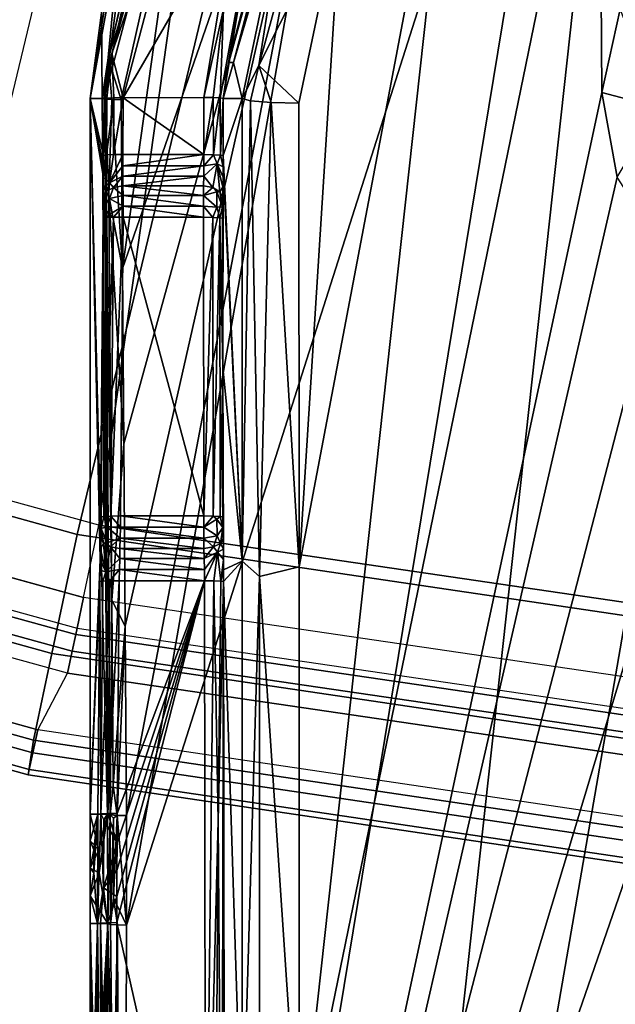
# Model space of a CAD drawing. Units: inches. Extents: x -16.2 to 16.3, y -14 to 13.
# Drawn here: x -2.1 to -1.5, y -9.9 to -8.9 of the extents above; entities that cross this region are included whole.
import ezdxf

# ---------------------------------------------------------------- set-up
doc = ezdxf.new("R2010")
doc.units = ezdxf.units.IN
doc.header["$MEASUREMENT"] = 0
for name, color, linetype in [('TABLE-BASE', 6, 'Continuous'), ('TABLE-BASEINNER', 6, 'Continuous'), ('TABLE-TOP', 6, 'Continuous')]:
    doc.layers.add(name, color=color, linetype=linetype)

msp = doc.modelspace()

# ---------------------------------------------------------------- linework, layer by layer
at = {"layer": 'TABLE-BASE'}
for points in [[(-1.7161, -1.7161, 1.6314), (-7.6793, -8.4613, 0.844), (-5.9921, -9.7293, 0.844)], [(-1.7161, -1.7161, 1.6314), (-5.9921, -9.7293, 0.844), (-0.9288, -2.2422, 1.6314)], [(-0.9288, -2.2422, 1.6314), (-5.9921, -9.7293, 0.844), (-4.1005, -10.6654, 0.844)], [(-0.9288, -2.2422, 1.6314), (-4.1005, -10.6654, 0.844), (-1.9814, -8.6126, 1.0706)], [(-1.4649, -8.9704, 1.0453), (-1.4694, -8.309, 1.1023), (-1.9552, -11.2624, 0.8404)], [(-1.9552, -11.2624, 0.8404), (-1.4694, -8.309, 1.1023), (-1.951, -9.8226, 0.9643)], [(-1.951, -9.8226, 0.9643), (-1.4694, -8.309, 1.1023), (-1.7093, -8.4407, 1.087)], [(-1.4462, -8.8849, 1.0529), (-1.4694, -8.309, 1.1023), (-1.4649, -8.9704, 1.0453)], [(-1.954, -9.33, 1.0065), (-1.7093, -8.4407, 1.087), (-1.9553, -9.1504, 1.0219)], [(-1.9553, -9.1504, 1.0219), (-1.7093, -8.4407, 1.087), (-1.8885, -8.6735, 1.0639)], [(-1.9526, -9.5167, 0.9906), (-1.7093, -8.4407, 1.087), (-1.954, -9.33, 1.0065)], [(-1.9512, -9.7105, 0.974), (-1.7093, -8.4407, 1.087), (-1.9526, -9.5167, 0.9906)], [(-1.951, -9.8226, 0.9643), (-1.7093, -8.4407, 1.087), (-1.9512, -9.7105, 0.974)], [(-0.689, -9.3716, 0.8603), (-1.7744, -11.4373, 0.6698), (-1.2606, -8.4675, 0.9334)], [(-1.2606, -8.4675, 0.9334), (-1.7744, -11.4373, 0.6698), (-1.453, -8.5048, 0.9276)], [(-1.453, -8.5048, 0.9276), (-1.7744, -11.4373, 0.6698), (-1.7745, -10.0719, 0.7877)], [(-1.453, -8.5048, 0.9276), (-1.7745, -10.0719, 0.7877), (-1.6135, -8.6077, 0.9162)], [(-1.9814, -8.6126, 1.0706), (-4.1005, -10.6654, 0.844), (-2.069, -8.978, 1.0377)], [(-1.6135, -8.6077, 0.9162), (-1.7745, -10.0719, 0.7877), (-1.7746, -9.4558, 0.8407)], [(-1.6135, -8.6077, 0.9162), (-1.7746, -9.4558, 0.8407), (-1.7316, -8.7753, 0.8999)], [(-1.9662, -8.9304, 0.2508), (-1.9741, -8.9765, 0.2618), (-1.8843, -8.637, 0.2791)], [(-1.9741, -8.9765, 0.2618), (-1.953, -8.8118, 0.2779), (-1.8843, -8.637, 0.2791)], [(-1.9662, -8.9304, 0.2508), (-1.8843, -8.637, 0.2791), (-1.8981, -8.6761, 0.2641)], [(-1.8981, -8.6761, 0.2641), (-1.8671, -8.6455, 0.2602), (-1.9662, -8.9304, 0.2508)], [(-1.9662, -8.9304, 0.2508), (-1.8671, -8.6455, 0.2602), (-1.9544, -8.9757, 0.2429)], [(-1.8671, -8.6455, 0.2602), (-1.8387, -8.7755, 0.2533), (-1.9544, -8.9757, 0.2429)], [(-1.9766, -8.8889, 0.8683), (-1.9759, -8.9763, 1.0177), (-1.906, -8.6634, 1.045)], [(-1.9698, -8.9353, 1.0338), (-1.906, -8.6634, 1.045), (-1.9759, -8.9763, 1.0177)], [(-1.9157, -8.6991, 1.055), (-1.906, -8.6634, 1.045), (-1.9698, -8.9353, 1.0338)], [(-1.9698, -8.9353, 1.0338), (-1.9566, -8.9777, 1.0366), (-1.8885, -8.6735, 1.0639)], [(-1.9698, -8.9353, 1.0338), (-1.8885, -8.6735, 1.0639), (-1.9157, -8.6991, 1.055)], [(-1.9553, -9.1504, 1.0219), (-1.8885, -8.6735, 1.0639), (-1.9566, -8.9777, 1.0366)], [(-1.8201, -8.7829, 0.2723), (-1.7896, -8.7207, 0.4055), (-1.8469, -8.9395, 0.3863)], [(-1.785, -8.7229, 0.5527), (-1.8418, -8.9398, 0.5335), (-1.8469, -8.9395, 0.3863), (-1.7896, -8.7207, 0.4055)], [(-1.7847, -8.7467, 0.8431), (-1.8418, -8.9398, 0.5335), (-1.785, -8.7229, 0.5527)], [(-1.757, -8.728, 0.8851), (-1.7316, -8.7753, 0.8999), (-1.8159, -8.9428, 0.8656)], [(-1.8159, -8.9428, 0.8656), (-1.7847, -8.7467, 0.8431), (-1.757, -8.728, 0.8851)], [(-1.8327, -8.9764, 0.8247), (-1.8418, -8.9398, 0.5335), (-1.7847, -8.7467, 0.8431)], [(-1.8159, -8.9428, 0.8656), (-1.8327, -8.9764, 0.8247), (-1.7847, -8.7467, 0.8431)], [(-1.958, -8.8106, 0.4241), (-1.9882, -8.9764, 0.6666), (-1.9537, -8.7562, 0.7422)], [(-1.9537, -8.7562, 0.7422), (-1.9882, -8.9764, 0.6666), (-1.9766, -8.8889, 0.8683)], [(-1.9544, -8.9757, 0.2429), (-1.8387, -8.7755, 0.2533), (-1.872, -8.9755, 0.2429)], [(-1.8387, -8.7755, 0.2533), (-1.8518, -8.8849, 0.2529), (-1.872, -8.9755, 0.2429)], [(-1.8159, -8.9428, 0.8656), (-1.7316, -8.7753, 0.8999), (-1.7747, -8.9813, 0.8815)], [(-1.7316, -8.7753, 0.8999), (-1.7746, -9.4558, 0.8407), (-1.7747, -8.9813, 0.8815)], [(-1.8552, -8.9759, 0.2523), (-1.8518, -8.8849, 0.2529), (-1.8201, -8.7829, 0.2723)], [(-1.8552, -8.9759, 0.2523), (-1.8201, -8.7829, 0.2723), (-1.8523, -8.9764, 0.2618)], [(-1.8201, -8.7829, 0.2723), (-1.8469, -8.9395, 0.3863), (-1.8523, -8.9764, 0.2618)], [(-1.9741, -8.9765, 0.2618), (-1.9882, -8.9764, 0.6666), (-1.958, -8.8106, 0.4241)], [(-1.958, -8.8106, 0.4241), (-1.953, -8.8118, 0.2779), (-1.9741, -8.9765, 0.2618)], [(-1.872, -8.9755, 0.2429), (-1.8518, -8.8849, 0.2529), (-1.8624, -8.9756, 0.2454)], [(-1.8624, -8.9756, 0.2454), (-1.8518, -8.8849, 0.2529), (-1.8552, -8.9759, 0.2523)], [(-1.4649, -8.9704, 1.0453), (-1.4067, -8.9857, 1.0604), (-1.4462, -8.8849, 1.0529)], [(-1.9882, -8.9764, 0.6666), (-1.9759, -8.9763, 1.0177), (-1.9766, -8.8889, 0.8683)], [(-1.9698, -8.9353, 1.0338), (-1.9759, -8.9763, 1.0177), (-1.9731, -8.977, 1.0271)], [(-1.9712, -8.976, 0.2523), (-1.9741, -8.9765, 0.2618), (-1.9662, -8.9304, 0.2508)], [(-1.9731, -8.977, 1.0271), (-1.9661, -8.9776, 1.034), (-1.9698, -8.9353, 1.0338)], [(-1.964, -8.9757, 0.2454), (-1.9712, -8.976, 0.2523), (-1.9662, -8.9304, 0.2508)], [(-1.9661, -8.9776, 1.034), (-1.9566, -8.9777, 1.0366), (-1.9698, -8.9353, 1.0338)], [(-1.9662, -8.9304, 0.2508), (-1.9544, -8.9757, 0.2429), (-1.964, -8.9757, 0.2454)], [(-1.8523, -8.9764, 0.2618), (-1.8469, -8.9395, 0.3863), (-1.8418, -8.9398, 0.5335)], [(-1.8523, -8.9764, 0.2618), (-1.8418, -8.9398, 0.5335), (-1.8327, -8.9764, 0.8247)], [(-1.8159, -8.9428, 0.8656), (-1.8243, -8.9788, 0.853), (-1.8327, -8.9764, 0.8247)], [(-1.8032, -8.9806, 0.8736), (-1.8243, -8.9788, 0.853), (-1.8159, -8.9428, 0.8656)], [(-1.8159, -8.9428, 0.8656), (-1.7747, -8.9813, 0.8815), (-1.8032, -8.9806, 0.8736)], [(-1.9759, -8.9763, 1.0177), (-1.9882, -8.9764, 0.6666), (-1.9705, -9.709, 0.955)], [(-1.9741, -8.9765, 0.2618), (-1.9746, -9.0347, 0.2588), (-1.9882, -8.9764, 0.6666)], [(-1.9882, -8.9764, 0.6666), (-1.9746, -9.0347, 0.2588), (-1.9746, -9.0467, 0.2572)], [(-1.9882, -8.9764, 0.6666), (-1.9746, -9.0467, 0.2572), (-1.9746, -9.0572, 0.2542)], [(-1.9882, -8.9764, 0.6666), (-1.9746, -9.0572, 0.2542), (-1.978, -9.4484, 0.2338)], [(-1.9882, -8.9764, 0.6666), (-1.978, -9.4484, 0.2338), (-1.9882, -9.709, 0.4492)], [(-1.9705, -9.709, 0.955), (-1.9882, -8.9764, 0.6666), (-1.9882, -9.709, 0.4492)], [(-1.9759, -8.9763, 1.0177), (-1.9705, -9.709, 0.955), (-1.9731, -8.977, 1.0271)], [(-1.9741, -8.9765, 0.2618), (-1.9712, -8.976, 0.2523), (-1.9746, -9.0347, 0.2588)], [(-1.9746, -9.0347, 0.2588), (-1.9712, -8.976, 0.2523), (-1.9717, -9.0342, 0.2492)], [(-1.9677, -9.7098, 0.9645), (-1.9663, -9.49, 0.9872), (-1.9731, -8.977, 1.0271)], [(-1.9731, -8.977, 1.0271), (-1.9663, -9.49, 0.9872), (-1.9693, -9.0759, 1.0226)], [(-1.9731, -8.977, 1.0271), (-1.9693, -9.0759, 1.0226), (-1.9661, -8.9776, 1.034)], [(-1.9731, -8.977, 1.0271), (-1.9705, -9.709, 0.955), (-1.9677, -9.7098, 0.9645)], [(-1.9717, -9.0342, 0.2492), (-1.9712, -8.976, 0.2523), (-1.964, -8.9757, 0.2454)], [(-1.9717, -9.0342, 0.2492), (-1.964, -8.9757, 0.2454), (-1.9645, -9.0339, 0.2423)], [(-1.9661, -8.9776, 1.034), (-1.9693, -9.0759, 1.0226), (-1.9553, -9.1504, 1.0219)], [(-1.9661, -8.9776, 1.034), (-1.9553, -9.1504, 1.0219), (-1.9566, -8.9777, 1.0366)], [(-1.9645, -9.0339, 0.2423), (-1.964, -8.9757, 0.2454), (-1.9544, -8.9757, 0.2429)], [(-1.9645, -9.0339, 0.2423), (-1.9544, -8.9757, 0.2429), (-1.9549, -9.0339, 0.2398)], [(-1.4649, -8.9704, 1.0453), (-1.9552, -11.2624, 0.8404), (-1.4492, -9.057, 1.038)], [(-1.8719, -9.0339, 0.2398), (-1.9549, -9.0339, 0.2398), (-1.9544, -8.9757, 0.2429)], [(-1.9544, -8.9757, 0.2429), (-1.872, -8.9755, 0.2429), (-1.8719, -9.0339, 0.2398)], [(-1.8624, -8.9756, 0.2454), (-1.8719, -9.0339, 0.2398), (-1.872, -8.9755, 0.2429)], [(-1.8624, -8.9756, 0.2454), (-1.8623, -9.034, 0.2423), (-1.8719, -9.0339, 0.2398)], [(-1.8552, -8.9759, 0.2523), (-1.8623, -9.034, 0.2423), (-1.8624, -8.9756, 0.2454)], [(-1.8552, -8.9759, 0.2523), (-1.8551, -9.0344, 0.2492), (-1.8623, -9.034, 0.2423)], [(-1.8523, -8.9764, 0.2618), (-1.8551, -9.0344, 0.2492), (-1.8552, -8.9759, 0.2523)], [(-1.8523, -9.0348, 0.2588), (-1.8551, -9.0344, 0.2492), (-1.8523, -8.9764, 0.2618)], [(-1.8523, -8.9764, 0.2618), (-1.8327, -8.9764, 0.8247), (-1.8523, -9.0348, 0.2588)], [(-1.8523, -9.0348, 0.2588), (-1.8327, -8.9764, 0.8247), (-1.8327, -9.4499, 0.784)], [(-1.8243, -8.9788, 0.853), (-1.8327, -9.4499, 0.784), (-1.8327, -8.9764, 0.8247)], [(-1.8243, -8.9788, 0.853), (-1.815, -9.4656, 0.823), (-1.8327, -9.4499, 0.784)], [(-1.8032, -8.9806, 0.8736), (-1.815, -9.4656, 0.823), (-1.8243, -8.9788, 0.853)], [(-1.4492, -9.057, 1.038), (-1.4067, -8.9857, 1.0604), (-1.4649, -8.9704, 1.0453)], [(-1.8032, -8.9806, 0.8736), (-1.7746, -9.4558, 0.8407), (-1.815, -9.4656, 0.823)], [(-1.7747, -8.9813, 0.8815), (-1.7746, -9.4558, 0.8407), (-1.8032, -8.9806, 0.8736)], [(-1.9746, -9.0347, 0.2588), (-1.9717, -9.0342, 0.2492), (-1.9746, -9.0467, 0.2572)], [(-1.9746, -9.0467, 0.2572), (-1.9717, -9.0342, 0.2492), (-1.9746, -9.0572, 0.2542)], [(-1.9746, -9.0572, 0.2542), (-1.9717, -9.0342, 0.2492), (-1.9685, -9.0628, 0.2369)], [(-1.9717, -9.0342, 0.2492), (-1.9645, -9.0339, 0.2423), (-1.9685, -9.0628, 0.2369)], [(-1.9685, -9.0628, 0.2369), (-1.9645, -9.0339, 0.2423), (-1.9549, -9.0339, 0.2398)], [(-1.9685, -9.0628, 0.2369), (-1.9549, -9.0339, 0.2398), (-1.955, -9.0453, 0.2381)], [(-1.9549, -9.0339, 0.2398), (-1.8719, -9.0339, 0.2398), (-1.955, -9.0453, 0.2381)], [(-1.955, -9.0453, 0.2381), (-1.8719, -9.0339, 0.2398), (-1.872, -9.0453, 0.2381)], [(-1.8623, -9.034, 0.2423), (-1.872, -9.0453, 0.2381), (-1.8719, -9.0339, 0.2398)], [(-1.8623, -9.034, 0.2423), (-1.8583, -9.0435, 0.2442), (-1.872, -9.0453, 0.2381)], [(-1.8551, -9.0344, 0.2492), (-1.8583, -9.0435, 0.2442), (-1.8623, -9.034, 0.2423)], [(-1.8551, -9.0344, 0.2492), (-1.8523, -9.0465, 0.2573), (-1.8583, -9.0435, 0.2442)], [(-1.8523, -9.0348, 0.2588), (-1.8523, -9.0465, 0.2573), (-1.8551, -9.0344, 0.2492)], [(-1.8523, -9.0348, 0.2588), (-1.8327, -9.4499, 0.784), (-1.8523, -9.0465, 0.2573)], [(-1.955, -9.0453, 0.2381), (-1.9549, -9.0561, 0.2342), (-1.9685, -9.0628, 0.2369)], [(-1.955, -9.0453, 0.2381), (-1.872, -9.0453, 0.2381), (-1.9549, -9.0561, 0.2342)], [(-1.9549, -9.0561, 0.2342), (-1.872, -9.0453, 0.2381), (-1.8721, -9.0561, 0.2342)], [(-1.8583, -9.0435, 0.2442), (-1.8627, -9.0676, 0.2302), (-1.8721, -9.0561, 0.2342)], [(-1.8583, -9.0435, 0.2442), (-1.8721, -9.0561, 0.2342), (-1.872, -9.0453, 0.2381)], [(-1.8555, -9.0719, 0.2357), (-1.8627, -9.0676, 0.2302), (-1.8583, -9.0435, 0.2442)], [(-1.8523, -9.0465, 0.2573), (-1.8523, -9.057, 0.2544), (-1.8583, -9.0435, 0.2442)], [(-1.8583, -9.0435, 0.2442), (-1.8523, -9.057, 0.2544), (-1.8525, -9.0672, 0.2499)], [(-1.8583, -9.0435, 0.2442), (-1.8525, -9.0672, 0.2499), (-1.8555, -9.0719, 0.2357)], [(-1.8523, -9.0465, 0.2573), (-1.8327, -9.4499, 0.784), (-1.8527, -9.2519, 0.2277)], [(-1.8523, -9.0465, 0.2573), (-1.8527, -9.2519, 0.2277), (-1.8523, -9.057, 0.2544)], [(-1.978, -9.4484, 0.2338), (-1.9746, -9.0572, 0.2542), (-1.9746, -9.0673, 0.2498)], [(-1.9746, -9.0572, 0.2542), (-1.9685, -9.0628, 0.2369), (-1.9746, -9.0673, 0.2498)], [(-1.9685, -9.0628, 0.2369), (-1.9549, -9.0561, 0.2342), (-1.9644, -9.0676, 0.2302)], [(-1.9549, -9.0561, 0.2342), (-1.9548, -9.066, 0.2283), (-1.9644, -9.0676, 0.2302)], [(-1.4492, -9.057, 1.038), (-1.9552, -11.2624, 0.8404), (-1.4016, -9.1309, 1.0323)], [(-1.9549, -9.0561, 0.2342), (-1.8721, -9.0561, 0.2342), (-1.9548, -9.066, 0.2283)], [(-1.9548, -9.066, 0.2283), (-1.8721, -9.0561, 0.2342), (-1.8723, -9.066, 0.2283)], [(-1.8627, -9.0676, 0.2302), (-1.8723, -9.066, 0.2283), (-1.8721, -9.0561, 0.2342)], [(-1.8523, -9.057, 0.2544), (-1.8527, -9.2519, 0.2277), (-1.8525, -9.0672, 0.2499)], [(-1.978, -9.4484, 0.2338), (-1.9746, -9.0673, 0.2498), (-1.9777, -9.4377, 0.2305)], [(-1.9777, -9.4377, 0.2305), (-1.9746, -9.0673, 0.2498), (-1.9744, -9.0989, 0.2357)], [(-1.9746, -9.0673, 0.2498), (-1.9685, -9.0628, 0.2369), (-1.9716, -9.0718, 0.2357)], [(-1.9746, -9.0673, 0.2498), (-1.9745, -9.0775, 0.2434), (-1.9744, -9.0989, 0.2357)], [(-1.9746, -9.0673, 0.2498), (-1.9716, -9.0718, 0.2357), (-1.9745, -9.0775, 0.2434)], [(-1.9685, -9.0628, 0.2369), (-1.9644, -9.0676, 0.2302), (-1.9716, -9.0718, 0.2357)], [(-1.9716, -9.0718, 0.2357), (-1.9644, -9.0676, 0.2302), (-1.9684, -9.0787, 0.2271)], [(-1.9684, -9.0787, 0.2271), (-1.9644, -9.0676, 0.2302), (-1.9547, -9.0758, 0.2223)], [(-1.9644, -9.0676, 0.2302), (-1.9548, -9.066, 0.2283), (-1.9547, -9.0758, 0.2223)], [(-1.8723, -9.066, 0.2283), (-1.8725, -9.0758, 0.2223), (-1.9548, -9.066, 0.2283)], [(-1.9548, -9.066, 0.2283), (-1.8725, -9.0758, 0.2223), (-1.9547, -9.0758, 0.2223)], [(-1.8627, -9.0676, 0.2302), (-1.8725, -9.0758, 0.2223), (-1.8723, -9.066, 0.2283)], [(-1.8627, -9.0676, 0.2302), (-1.8587, -9.072, 0.2308), (-1.8725, -9.0758, 0.2223)], [(-1.8555, -9.0719, 0.2357), (-1.8587, -9.072, 0.2308), (-1.8627, -9.0676, 0.2302)], [(-1.8555, -9.0719, 0.2357), (-1.8525, -9.0672, 0.2499), (-1.8527, -9.0776, 0.2434)], [(-1.8525, -9.0672, 0.2499), (-1.8527, -9.2519, 0.2277), (-1.8529, -9.099, 0.2357)], [(-1.8525, -9.0672, 0.2499), (-1.8529, -9.099, 0.2357), (-1.8527, -9.0776, 0.2434)], [(-1.9745, -9.0775, 0.2434), (-1.9716, -9.0718, 0.2357), (-1.9744, -9.0882, 0.2378)], [(-1.9744, -9.0989, 0.2357), (-1.9745, -9.0775, 0.2434), (-1.9744, -9.0882, 0.2378)], [(-1.9744, -9.0882, 0.2378), (-1.9716, -9.0718, 0.2357), (-1.9684, -9.0787, 0.2271)], [(-1.9744, -9.0882, 0.2378), (-1.9684, -9.0787, 0.2271), (-1.9684, -9.0952, 0.2225)], [(-1.9663, -9.49, 0.9872), (-1.954, -9.33, 1.0065), (-1.9693, -9.0759, 1.0226)], [(-1.9693, -9.0759, 1.0226), (-1.954, -9.33, 1.0065), (-1.9553, -9.1504, 1.0219)], [(-1.9684, -9.0787, 0.2271), (-1.9547, -9.0758, 0.2223), (-1.9547, -9.0867, 0.2184)], [(-1.9684, -9.0952, 0.2225), (-1.9684, -9.0787, 0.2271), (-1.9547, -9.0867, 0.2184)], [(-1.9547, -9.0758, 0.2223), (-1.8725, -9.0758, 0.2223), (-1.8725, -9.0867, 0.2185)], [(-1.9547, -9.0758, 0.2223), (-1.8725, -9.0867, 0.2185), (-1.9547, -9.0867, 0.2184)], [(-1.8587, -9.072, 0.2308), (-1.8589, -9.0877, 0.2239), (-1.8725, -9.0758, 0.2223)], [(-1.8589, -9.0877, 0.2239), (-1.8725, -9.0867, 0.2185), (-1.8725, -9.0758, 0.2223)], [(-1.8528, -9.0872, 0.2382), (-1.8589, -9.0877, 0.2239), (-1.8587, -9.072, 0.2308)], [(-1.8555, -9.0719, 0.2357), (-1.8528, -9.0872, 0.2382), (-1.8587, -9.072, 0.2308)], [(-1.8527, -9.0776, 0.2434), (-1.8528, -9.0872, 0.2382), (-1.8555, -9.0719, 0.2357)], [(-1.8527, -9.0776, 0.2434), (-1.8529, -9.099, 0.2357), (-1.8528, -9.0872, 0.2382)], [(-1.9744, -9.0989, 0.2357), (-1.9744, -9.0882, 0.2378), (-1.9715, -9.0984, 0.2262)], [(-1.9715, -9.0984, 0.2262), (-1.9744, -9.0882, 0.2378), (-1.9684, -9.0952, 0.2225)], [(-1.9644, -9.0981, 0.2193), (-1.9684, -9.0952, 0.2225), (-1.9547, -9.0867, 0.2184)], [(-1.9644, -9.0981, 0.2193), (-1.9547, -9.0867, 0.2184), (-1.9547, -9.098, 0.2167)], [(-1.9547, -9.0867, 0.2184), (-1.8725, -9.0867, 0.2185), (-1.8725, -9.098, 0.2167)], [(-1.9547, -9.0867, 0.2184), (-1.8725, -9.098, 0.2167), (-1.9547, -9.098, 0.2167)], [(-1.8589, -9.0877, 0.2239), (-1.8629, -9.0982, 0.2192), (-1.8725, -9.0867, 0.2185)], [(-1.8629, -9.0982, 0.2192), (-1.8725, -9.098, 0.2167), (-1.8725, -9.0867, 0.2185)], [(-1.8557, -9.0985, 0.2262), (-1.8629, -9.0982, 0.2192), (-1.8589, -9.0877, 0.2239)], [(-1.8528, -9.0872, 0.2382), (-1.8557, -9.0985, 0.2262), (-1.8589, -9.0877, 0.2239)], [(-1.8529, -9.099, 0.2357), (-1.8557, -9.0985, 0.2262), (-1.8528, -9.0872, 0.2382)], [(-1.9777, -9.4377, 0.2305), (-1.9744, -9.0989, 0.2357), (-1.977, -9.4047, 0.2197)], [(-1.977, -9.4047, 0.2197), (-1.9744, -9.0989, 0.2357), (-1.9742, -9.4042, 0.2101)], [(-1.9742, -9.4042, 0.2101), (-1.9744, -9.0989, 0.2357), (-1.9715, -9.0984, 0.2262)], [(-1.9742, -9.4042, 0.2101), (-1.9715, -9.0984, 0.2262), (-1.9644, -9.0981, 0.2193)], [(-1.9742, -9.4042, 0.2101), (-1.9644, -9.0981, 0.2193), (-1.967, -9.4039, 0.2032)], [(-1.9715, -9.0984, 0.2262), (-1.9684, -9.0952, 0.2225), (-1.9644, -9.0981, 0.2193)], [(-1.967, -9.4039, 0.2032), (-1.9644, -9.0981, 0.2193), (-1.9547, -9.098, 0.2167)], [(-1.967, -9.4039, 0.2032), (-1.9547, -9.098, 0.2167), (-1.9573, -9.4038, 0.2007)], [(-1.9547, -9.098, 0.2167), (-1.8722, -9.4038, 0.2007), (-1.9573, -9.4038, 0.2007)], [(-1.8725, -9.098, 0.2167), (-1.8722, -9.4038, 0.2007), (-1.9547, -9.098, 0.2167)], [(-1.8629, -9.0982, 0.2192), (-1.8722, -9.4038, 0.2007), (-1.8725, -9.098, 0.2167)], [(-1.8629, -9.0982, 0.2192), (-1.8625, -9.404, 0.2032), (-1.8722, -9.4038, 0.2007)], [(-1.8557, -9.0985, 0.2262), (-1.8625, -9.404, 0.2032), (-1.8629, -9.0982, 0.2192)], [(-1.8557, -9.0985, 0.2262), (-1.8554, -9.4043, 0.2101), (-1.8625, -9.404, 0.2032)], [(-1.8529, -9.099, 0.2357), (-1.8527, -9.2519, 0.2277), (-1.8557, -9.0985, 0.2262)], [(-1.8557, -9.0985, 0.2262), (-1.8527, -9.2519, 0.2277), (-1.8554, -9.4043, 0.2101)], [(-1.9552, -11.2624, 0.8404), (-1.3291, -9.1809, 1.0289), (-1.4016, -9.1309, 1.0323)], [(-1.9552, -11.2624, 0.8404), (-1.2419, -9.1993, 1.0284), (-1.3291, -9.1809, 1.0289)], [(-0.6546, -11.4121, 0.8404), (-1.2419, -9.1993, 1.0284), (-1.9552, -11.2624, 0.8404)], [(-1.8527, -9.2519, 0.2277), (-1.8525, -9.4048, 0.2197), (-1.8554, -9.4043, 0.2101)], [(-1.8327, -9.4499, 0.784), (-1.8518, -9.459, 0.2356), (-1.8527, -9.2519, 0.2277)], [(-1.8527, -9.2519, 0.2277), (-1.8518, -9.459, 0.2356), (-1.8519, -9.4482, 0.2338)], [(-1.8527, -9.2519, 0.2277), (-1.8519, -9.4482, 0.2338), (-1.852, -9.4377, 0.2304)], [(-1.8527, -9.2519, 0.2277), (-1.852, -9.4377, 0.2304), (-1.8525, -9.4048, 0.2197)], [(-1.9663, -9.49, 0.9872), (-1.9526, -9.5167, 0.9906), (-1.954, -9.33, 1.0065)], [(-0.689, -9.3716, 0.8603), (-0.5936, -11.5589, 0.6698), (-1.7744, -11.4373, 0.6698)], [(-1.977, -9.4047, 0.2197), (-1.9774, -9.4267, 0.2251), (-1.9777, -9.4377, 0.2305)], [(-1.9772, -9.4167, 0.2209), (-1.9774, -9.4267, 0.2251), (-1.977, -9.4047, 0.2197)], [(-1.977, -9.4047, 0.2197), (-1.9742, -9.4042, 0.2101), (-1.9772, -9.4167, 0.2209)], [(-1.9772, -9.4167, 0.2209), (-1.9742, -9.4042, 0.2101), (-1.9711, -9.4149, 0.2067)], [(-1.9742, -9.4042, 0.2101), (-1.967, -9.4039, 0.2032), (-1.9711, -9.4149, 0.2067)], [(-1.9711, -9.4149, 0.2067), (-1.967, -9.4039, 0.2032), (-1.9574, -9.4153, 0.2012)], [(-1.967, -9.4039, 0.2032), (-1.9573, -9.4038, 0.2007), (-1.9574, -9.4153, 0.2012)], [(-1.9573, -9.4038, 0.2007), (-1.8722, -9.4153, 0.2012), (-1.9574, -9.4153, 0.2012)], [(-1.8722, -9.4038, 0.2007), (-1.8722, -9.4153, 0.2012), (-1.9573, -9.4038, 0.2007)], [(-1.8625, -9.404, 0.2032), (-1.8722, -9.4153, 0.2012), (-1.8722, -9.4038, 0.2007)], [(-1.8625, -9.404, 0.2032), (-1.8586, -9.4072, 0.2061), (-1.8722, -9.4153, 0.2012)], [(-1.8586, -9.4072, 0.2061), (-1.8584, -9.4241, 0.209), (-1.8722, -9.4153, 0.2012)], [(-1.8554, -9.4043, 0.2101), (-1.8586, -9.4072, 0.2061), (-1.8625, -9.404, 0.2032)], [(-1.8554, -9.4043, 0.2101), (-1.8525, -9.4157, 0.2206), (-1.8586, -9.4072, 0.2061)], [(-1.8525, -9.4157, 0.2206), (-1.8584, -9.4241, 0.209), (-1.8586, -9.4072, 0.2061)], [(-1.8525, -9.4048, 0.2197), (-1.8525, -9.4157, 0.2206), (-1.8554, -9.4043, 0.2101)], [(-1.8525, -9.4048, 0.2197), (-1.852, -9.4377, 0.2304), (-1.8523, -9.4269, 0.2251)], [(-1.8525, -9.4048, 0.2197), (-1.8523, -9.4269, 0.2251), (-1.8525, -9.4157, 0.2206)], [(-1.9774, -9.4267, 0.2251), (-1.9772, -9.4167, 0.2209), (-1.9746, -9.4317, 0.2168)], [(-1.9772, -9.4167, 0.2209), (-1.9711, -9.4149, 0.2067), (-1.9714, -9.4311, 0.212)], [(-1.9746, -9.4317, 0.2168), (-1.9772, -9.4167, 0.2209), (-1.9714, -9.4311, 0.212)], [(-1.9714, -9.4311, 0.212), (-1.9711, -9.4149, 0.2067), (-1.9576, -9.4265, 0.204)], [(-1.9711, -9.4149, 0.2067), (-1.9574, -9.4153, 0.2012), (-1.9576, -9.4265, 0.204)], [(-1.9574, -9.4153, 0.2012), (-1.8721, -9.4265, 0.204), (-1.9576, -9.4265, 0.204)], [(-1.9574, -9.4153, 0.2012), (-1.8722, -9.4153, 0.2012), (-1.8721, -9.4265, 0.204)], [(-1.8584, -9.4241, 0.209), (-1.8721, -9.4265, 0.204), (-1.8722, -9.4153, 0.2012)], [(-1.8525, -9.4157, 0.2206), (-1.8551, -9.4318, 0.2168), (-1.8584, -9.4241, 0.209)], [(-1.8523, -9.4269, 0.2251), (-1.8551, -9.4318, 0.2168), (-1.8525, -9.4157, 0.2206)], [(-1.9746, -9.4317, 0.2168), (-1.9777, -9.4377, 0.2305), (-1.9774, -9.4267, 0.2251)], [(-1.9722, -9.4608, 0.2223), (-1.9777, -9.4377, 0.2305), (-1.9746, -9.4317, 0.2168)], [(-1.9746, -9.4317, 0.2168), (-1.9714, -9.4311, 0.212), (-1.9675, -9.4354, 0.2109)], [(-1.9746, -9.4317, 0.2168), (-1.9675, -9.4354, 0.2109), (-1.9722, -9.4608, 0.2223)], [(-1.9675, -9.4354, 0.2109), (-1.9714, -9.4311, 0.212), (-1.9576, -9.4265, 0.204)], [(-1.9675, -9.4354, 0.2109), (-1.9576, -9.4265, 0.204), (-1.9578, -9.4369, 0.2088)], [(-1.9576, -9.4265, 0.204), (-1.8719, -9.4369, 0.2088), (-1.9578, -9.4369, 0.2088)], [(-1.9576, -9.4265, 0.204), (-1.8721, -9.4265, 0.204), (-1.8719, -9.4369, 0.2088)], [(-1.8584, -9.4241, 0.209), (-1.8623, -9.4355, 0.2109), (-1.8721, -9.4265, 0.204)], [(-1.8623, -9.4355, 0.2109), (-1.8719, -9.4369, 0.2088), (-1.8721, -9.4265, 0.204)], [(-1.8551, -9.4318, 0.2168), (-1.8623, -9.4355, 0.2109), (-1.8584, -9.4241, 0.209)], [(-1.8551, -9.4318, 0.2168), (-1.8581, -9.4409, 0.2171), (-1.8623, -9.4355, 0.2109)], [(-1.8551, -9.4318, 0.2168), (-1.852, -9.4377, 0.2304), (-1.8581, -9.4409, 0.2171)], [(-1.8523, -9.4269, 0.2251), (-1.852, -9.4377, 0.2304), (-1.8551, -9.4318, 0.2168)], [(-1.9722, -9.4608, 0.2223), (-1.978, -9.4484, 0.2338), (-1.9777, -9.4377, 0.2305)], [(-1.9722, -9.4608, 0.2223), (-1.9675, -9.4354, 0.2109), (-1.9581, -9.4474, 0.2137)], [(-1.9675, -9.4354, 0.2109), (-1.9578, -9.4369, 0.2088), (-1.9581, -9.4474, 0.2137)], [(-1.9578, -9.4369, 0.2088), (-1.8717, -9.4474, 0.2137), (-1.9581, -9.4474, 0.2137)], [(-1.8719, -9.4369, 0.2088), (-1.8717, -9.4474, 0.2137), (-1.9578, -9.4369, 0.2088)], [(-1.8623, -9.4355, 0.2109), (-1.8717, -9.4474, 0.2137), (-1.8719, -9.4369, 0.2088)], [(-1.8623, -9.4355, 0.2109), (-1.8581, -9.4409, 0.2171), (-1.8717, -9.4474, 0.2137)], [(-1.8581, -9.4409, 0.2171), (-1.8715, -9.4586, 0.2164), (-1.8717, -9.4474, 0.2137)], [(-1.8581, -9.4409, 0.2171), (-1.8714, -9.4701, 0.2169), (-1.8715, -9.4586, 0.2164)], [(-1.8618, -9.4702, 0.2195), (-1.8714, -9.4701, 0.2169), (-1.8581, -9.4409, 0.2171)], [(-1.8581, -9.4409, 0.2171), (-1.8546, -9.4705, 0.2264), (-1.8618, -9.4702, 0.2195)], [(-1.852, -9.4377, 0.2304), (-1.8519, -9.4482, 0.2338), (-1.8581, -9.4409, 0.2171)], [(-1.8581, -9.4409, 0.2171), (-1.8519, -9.4482, 0.2338), (-1.8546, -9.4705, 0.2264)], [(-1.9882, -9.709, 0.4492), (-1.978, -9.4484, 0.2338), (-1.9781, -9.4592, 0.2357)], [(-1.9781, -9.4592, 0.2357), (-1.978, -9.4484, 0.2338), (-1.9722, -9.4608, 0.2223)], [(-1.9722, -9.4608, 0.2223), (-1.9581, -9.4474, 0.2137), (-1.9584, -9.4586, 0.2164)], [(-1.9581, -9.4474, 0.2137), (-1.8715, -9.4586, 0.2164), (-1.9584, -9.4586, 0.2164)], [(-1.9581, -9.4474, 0.2137), (-1.8717, -9.4474, 0.2137), (-1.8715, -9.4586, 0.2164)], [(-1.8519, -9.4482, 0.2338), (-1.8518, -9.459, 0.2356), (-1.8546, -9.4705, 0.2264)], [(-1.8327, -10.0656, 0.731), (-1.8518, -9.471, 0.2359), (-1.8327, -9.4499, 0.784)], [(-1.8327, -9.4499, 0.784), (-1.8518, -9.471, 0.2359), (-1.8518, -9.459, 0.2356)], [(-1.8327, -10.0656, 0.731), (-1.8327, -9.4499, 0.784), (-1.815, -9.4656, 0.823)], [(-1.9882, -9.709, 0.4492), (-1.9781, -9.4592, 0.2357), (-1.9783, -9.4709, 0.2359)], [(-1.9783, -9.4709, 0.2359), (-1.9781, -9.4592, 0.2357), (-1.9754, -9.4704, 0.2264)], [(-1.9754, -9.4704, 0.2264), (-1.9781, -9.4592, 0.2357), (-1.9722, -9.4608, 0.2223)], [(-1.9754, -9.4704, 0.2264), (-1.9722, -9.4608, 0.2223), (-1.9682, -9.4701, 0.2195)], [(-1.9682, -9.4701, 0.2195), (-1.9722, -9.4608, 0.2223), (-1.9584, -9.4586, 0.2164)], [(-1.9682, -9.4701, 0.2195), (-1.9584, -9.4586, 0.2164), (-1.9586, -9.4701, 0.2169)], [(-1.9584, -9.4586, 0.2164), (-1.8714, -9.4701, 0.2169), (-1.9586, -9.4701, 0.2169)], [(-1.9584, -9.4586, 0.2164), (-1.8715, -9.4586, 0.2164), (-1.8714, -9.4701, 0.2169)], [(-1.8546, -9.4705, 0.2264), (-1.8518, -9.459, 0.2356), (-1.8518, -9.471, 0.2359)], [(-1.7746, -9.4558, 0.8407), (-1.7745, -10.0719, 0.7877), (-1.815, -9.4656, 0.823)], [(-1.9783, -9.4709, 0.2359), (-1.9803, -9.709, 0.2234), (-1.9882, -9.709, 0.4492)], [(-1.9803, -9.709, 0.2234), (-1.9783, -9.4709, 0.2359), (-1.9774, -9.7085, 0.2139)], [(-1.9774, -9.7085, 0.2139), (-1.9783, -9.4709, 0.2359), (-1.9754, -9.4704, 0.2264)], [(-1.9774, -9.7085, 0.2139), (-1.9754, -9.4704, 0.2264), (-1.9682, -9.4701, 0.2195)], [(-1.9774, -9.7085, 0.2139), (-1.9682, -9.4701, 0.2195), (-1.9703, -9.7082, 0.207)], [(-1.9703, -9.7082, 0.207), (-1.9682, -9.4701, 0.2195), (-1.9586, -9.4701, 0.2169)], [(-1.9703, -9.7082, 0.207), (-1.9586, -9.4701, 0.2169), (-1.9606, -9.7082, 0.2045)], [(-1.961, -9.7934, 0.2), (-1.8714, -9.4701, 0.2169), (-1.961, -9.8199, 0.1986)], [(-1.961, -9.8199, 0.1986), (-1.8714, -9.4701, 0.2169), (-1.8705, -10.2228, 0.1775)], [(-1.961, -9.7934, 0.2), (-1.961, -9.7665, 0.2014), (-1.8714, -9.4701, 0.2169)], [(-1.8714, -9.4701, 0.2169), (-1.961, -9.7665, 0.2014), (-1.9608, -9.7383, 0.2029)], [(-1.8714, -9.4701, 0.2169), (-1.9608, -9.7383, 0.2029), (-1.9606, -9.7082, 0.2045)], [(-1.9606, -9.7082, 0.2045), (-1.9586, -9.4701, 0.2169), (-1.8714, -9.4701, 0.2169)], [(-1.8618, -9.4702, 0.2195), (-1.8705, -10.2228, 0.1775), (-1.8714, -9.4701, 0.2169)], [(-1.8618, -9.4702, 0.2195), (-1.8575, -9.7158, 0.2096), (-1.8705, -10.2228, 0.1775)], [(-1.8546, -9.4705, 0.2264), (-1.8575, -9.7158, 0.2096), (-1.8618, -9.4702, 0.2195)], [(-1.8518, -9.471, 0.2359), (-1.8575, -9.7158, 0.2096), (-1.8546, -9.4705, 0.2264)], [(-1.8518, -9.471, 0.2359), (-1.8537, -10.2233, 0.1869), (-1.8575, -9.7158, 0.2096)], [(-1.8509, -10.2238, 0.1965), (-1.8537, -10.2233, 0.1869), (-1.8518, -9.471, 0.2359)], [(-1.8327, -10.0656, 0.731), (-1.8509, -10.2238, 0.1965), (-1.8518, -9.471, 0.2359)], [(-1.815, -9.4656, 0.823), (-1.815, -10.7236, 0.7146), (-1.8327, -10.0656, 0.731)], [(-1.815, -9.4656, 0.823), (-1.7745, -10.0719, 0.7877), (-1.815, -10.7236, 0.7146)], [(-1.9677, -9.7098, 0.9645), (-1.9649, -9.6798, 0.9709), (-1.9663, -9.49, 0.9872)], [(-1.9649, -9.6798, 0.9709), (-1.9526, -9.5167, 0.9906), (-1.9663, -9.49, 0.9872)], [(-1.9607, -9.7103, 0.9713), (-1.9526, -9.5167, 0.9906), (-1.9649, -9.6798, 0.9709)], [(-1.9512, -9.7105, 0.974), (-1.9526, -9.5167, 0.9906), (-1.9607, -9.7103, 0.9713)], [(-1.9607, -9.7103, 0.9713), (-1.9649, -9.6798, 0.9709), (-1.9677, -9.7098, 0.9645)], [(-1.9793, -9.7454, 0.694), (-1.9705, -9.709, 0.955), (-1.9882, -9.709, 0.4492)], [(-1.9793, -9.7454, 0.694), (-1.9882, -9.709, 0.4492), (-1.9882, -9.7364, 0.4422)], [(-1.9803, -9.709, 0.2234), (-1.9845, -9.7454, 0.3334), (-1.9882, -9.7364, 0.4422)], [(-1.9882, -9.7364, 0.4422), (-1.9882, -9.709, 0.4492), (-1.9803, -9.709, 0.2234)], [(-1.9807, -9.8209, 0.2176), (-1.9846, -9.769, 0.3334), (-1.9803, -9.709, 0.2234)], [(-1.9803, -9.709, 0.2234), (-1.9846, -9.769, 0.3334), (-1.9845, -9.7454, 0.3334)], [(-1.9803, -9.709, 0.2234), (-1.9774, -9.7085, 0.2139), (-1.9807, -9.8209, 0.2176)], [(-1.9807, -9.8209, 0.2176), (-1.9774, -9.7085, 0.2139), (-1.9747, -9.7844, 0.206)], [(-1.9792, -9.769, 0.694), (-1.9705, -9.709, 0.955), (-1.9793, -9.7454, 0.694)], [(-1.9705, -9.709, 0.955), (-1.9792, -9.769, 0.694), (-1.9703, -9.8209, 0.9454)], [(-1.9744, -9.7147, 0.2097), (-1.9774, -9.7085, 0.2139), (-1.9703, -9.7082, 0.207)], [(-1.9747, -9.7844, 0.206), (-1.9774, -9.7085, 0.2139), (-1.9744, -9.7147, 0.2097)], [(-1.9744, -9.7147, 0.2097), (-1.9608, -9.7383, 0.2029), (-1.9747, -9.7844, 0.206)], [(-1.9744, -9.7147, 0.2097), (-1.9703, -9.7082, 0.207), (-1.9608, -9.7383, 0.2029)], [(-1.9705, -9.709, 0.955), (-1.9703, -9.8209, 0.9454), (-1.9677, -9.7098, 0.9645)], [(-1.9608, -9.7383, 0.2029), (-1.9703, -9.7082, 0.207), (-1.9606, -9.7082, 0.2045)], [(-1.9677, -9.7098, 0.9645), (-1.9703, -9.8209, 0.9454), (-1.9675, -9.8218, 0.9548)], [(-1.9675, -9.8218, 0.9548), (-1.9646, -9.713, 0.9681), (-1.9677, -9.7098, 0.9645)], [(-1.9677, -9.7098, 0.9645), (-1.9646, -9.713, 0.9681), (-1.9607, -9.7103, 0.9713)], [(-1.9675, -9.8218, 0.9548), (-1.9644, -9.7945, 0.9611), (-1.9646, -9.713, 0.9681)], [(-1.9607, -9.7103, 0.9713), (-1.9646, -9.713, 0.9681), (-1.9644, -9.7945, 0.9611)], [(-1.951, -9.8226, 0.9643), (-1.9607, -9.7103, 0.9713), (-1.9644, -9.7945, 0.9611)], [(-1.9512, -9.7105, 0.974), (-1.9607, -9.7103, 0.9713), (-1.951, -9.8226, 0.9643)], [(-1.8575, -9.7158, 0.2096), (-1.8609, -10.2229, 0.18), (-1.8705, -10.2228, 0.1775)], [(-1.8537, -10.2233, 0.1869), (-1.8609, -10.2229, 0.18), (-1.8575, -9.7158, 0.2096)], [(-1.9882, -9.7364, 0.4422), (-1.9882, -9.7644, 0.4371), (-1.9793, -9.7454, 0.694)], [(-1.9882, -9.7364, 0.4422), (-1.9845, -9.7454, 0.3334), (-1.9882, -9.7644, 0.4371)], [(-1.9747, -9.7844, 0.206), (-1.9608, -9.7383, 0.2029), (-1.961, -9.7665, 0.2014)], [(-1.9793, -9.7454, 0.694), (-1.9882, -9.7644, 0.4371), (-1.9792, -9.769, 0.694)], [(-1.9882, -9.7644, 0.4371), (-1.9845, -9.7454, 0.3334), (-1.9846, -9.769, 0.3334)], [(-1.9882, -9.7644, 0.4371), (-1.9882, -9.7927, 0.4341), (-1.9792, -9.769, 0.694)], [(-1.9882, -9.7644, 0.4371), (-1.9846, -9.769, 0.3334), (-1.9882, -9.7927, 0.4341)], [(-1.9703, -9.8209, 0.9454), (-1.9792, -9.769, 0.694), (-1.9882, -9.7927, 0.4341)], [(-1.9882, -9.7927, 0.4341), (-1.9846, -9.769, 0.3334), (-1.9807, -9.8209, 0.2176)], [(-1.9747, -9.7844, 0.206), (-1.961, -9.7665, 0.2014), (-1.961, -9.7934, 0.2)], [(-1.9807, -9.8209, 0.2176), (-1.9747, -9.7844, 0.206), (-1.9778, -9.8204, 0.208)], [(-1.9778, -9.8204, 0.208), (-1.9747, -9.7844, 0.206), (-1.9706, -9.8201, 0.2011)], [(-1.9706, -9.8201, 0.2011), (-1.9747, -9.7844, 0.206), (-1.961, -9.7934, 0.2)], [(-1.9703, -9.8209, 0.9454), (-1.9882, -9.7927, 0.4341), (-1.9882, -9.8209, 0.433)], [(-1.9882, -9.7927, 0.4341), (-1.9807, -9.8209, 0.2176), (-1.9882, -9.8209, 0.433)], [(-1.9706, -9.8201, 0.2011), (-1.961, -9.7934, 0.2), (-1.961, -9.8199, 0.1986)], [(-1.9605, -9.8224, 0.9617), (-1.9644, -9.7945, 0.9611), (-1.9675, -9.8218, 0.9548)], [(-1.951, -9.8226, 0.9643), (-1.9644, -9.7945, 0.9611), (-1.9605, -9.8224, 0.9617)], [(-1.9825, -10.0383, 0.5946), (-1.9703, -9.8209, 0.9454), (-1.9882, -9.8209, 0.433)], [(-1.9825, -10.0383, 0.5946), (-1.9882, -9.8209, 0.433), (-1.9848, -9.9998, 0.5303)], [(-1.9848, -9.9998, 0.5303), (-1.9882, -9.8209, 0.433), (-1.9852, -9.996, 0.5192)], [(-1.9852, -9.996, 0.5192), (-1.9882, -9.8209, 0.433), (-1.9856, -9.9935, 0.5078)], [(-1.9856, -9.9935, 0.5078), (-1.9882, -9.8209, 0.433), (-1.986, -9.9924, 0.4961)], [(-1.986, -9.9924, 0.4961), (-1.9882, -9.8209, 0.433), (-1.9882, -9.9901, 0.433)], [(-1.9807, -9.8209, 0.2176), (-1.9851, -9.9965, 0.3449), (-1.9882, -9.8209, 0.433)], [(-1.9882, -9.8209, 0.433), (-1.9851, -9.9965, 0.3449), (-1.9854, -9.9943, 0.3535)], [(-1.9882, -9.8209, 0.433), (-1.9854, -9.9943, 0.3535), (-1.9857, -9.993, 0.3619)], [(-1.9857, -9.993, 0.3619), (-1.986, -9.9924, 0.37), (-1.9882, -9.8209, 0.433)], [(-1.9882, -9.8209, 0.433), (-1.986, -9.9924, 0.37), (-1.9882, -9.9901, 0.433)], [(-1.9807, -9.8209, 0.2176), (-1.9848, -9.9998, 0.3358), (-1.9851, -9.9965, 0.3449)], [(-1.9807, -9.8209, 0.2176), (-1.982, -10.0517, 0.2565), (-1.9848, -9.9998, 0.3358)], [(-1.981, -10.0868, 0.6402), (-1.9703, -9.8209, 0.9454), (-1.9825, -10.0383, 0.5946)], [(-1.9801, -10.1289, 0.2014), (-1.982, -10.0517, 0.2565), (-1.9807, -9.8209, 0.2176)], [(-1.9798, -10.1486, 0.6728), (-1.9703, -9.8209, 0.9454), (-1.981, -10.0868, 0.6402)], [(-1.9772, -10.1284, 0.1919), (-1.9807, -9.8209, 0.2176), (-1.9778, -9.8204, 0.208)], [(-1.9801, -10.1289, 0.2014), (-1.9807, -9.8209, 0.2176), (-1.9772, -10.1284, 0.1919)], [(-1.9793, -10.2237, 0.6879), (-1.9703, -9.8209, 0.9454), (-1.9798, -10.1486, 0.6728)], [(-1.9796, -10.3014, 0.6798), (-1.9746, -11.2607, 0.8215), (-1.9703, -9.8209, 0.9454)], [(-1.9796, -10.3014, 0.6798), (-1.9703, -9.8209, 0.9454), (-1.9793, -10.2237, 0.6879)], [(-1.9701, -10.128, 0.185), (-1.9778, -9.8204, 0.208), (-1.9706, -9.8201, 0.2011)], [(-1.9772, -10.1284, 0.1919), (-1.9778, -9.8204, 0.208), (-1.9701, -10.128, 0.185)], [(-1.9703, -9.8209, 0.9454), (-1.9746, -11.2607, 0.8215), (-1.9718, -11.2615, 0.8309)], [(-1.9651, -10.0474, 0.9394), (-1.9703, -9.8209, 0.9454), (-1.9718, -11.2615, 0.8309)], [(-1.9604, -10.1278, 0.1825), (-1.9706, -9.8201, 0.2011), (-1.961, -9.8199, 0.1986)], [(-1.9701, -10.128, 0.185), (-1.9706, -9.8201, 0.2011), (-1.9604, -10.1278, 0.1825)], [(-1.9675, -9.8218, 0.9548), (-1.9703, -9.8209, 0.9454), (-1.9651, -10.0474, 0.9394)], [(-1.9552, -11.2624, 0.8404), (-1.9605, -9.8224, 0.9617), (-1.9685, -11.1931, 0.8408)], [(-1.9605, -9.8224, 0.9617), (-1.9675, -10.8374, 0.8714), (-1.9685, -11.1931, 0.8408)], [(-1.9651, -10.0474, 0.9394), (-1.9605, -9.8224, 0.9617), (-1.9675, -9.8218, 0.9548)], [(-1.9651, -10.0474, 0.9394), (-1.9675, -10.8374, 0.8714), (-1.9605, -9.8224, 0.9617)], [(-1.961, -9.8199, 0.1986), (-1.8705, -10.2228, 0.1775), (-1.9604, -10.1278, 0.1825)], [(-1.951, -9.8226, 0.9643), (-1.9605, -9.8224, 0.9617), (-1.9552, -11.2624, 0.8404)]]:
    msp.add_3dface(points, dxfattribs=at)
at = {"layer": 'TABLE-BASEINNER'}
for points in [[(-0.7304, -2.1196, 26.2952), (-0.5045, -2.1844, 26.2952), (-3.1427, -9.106, 26.9547), (-4.2327, -8.6534, 26.9547)], [(-2.0016, -9.4228, 26.9547), (-3.1427, -9.106, 26.9547), (-0.5045, -2.1844, 26.2952), (-0.2766, -2.2248, 26.2952)], [(-0.2766, -2.2248, 26.2952), (-0.0582, -2.2411, 26.2952), (-0.8159, -9.5985, 26.9547), (-2.0016, -9.4228, 26.9547)], [(-1.83, -8.3476, 27.0158), (-1.9795, -9.4132, 27.1116), (-3.1182, -9.0997, 27.1116), (-2.8659, -8.0509, 27.0158)], [(-0.765, -8.5115, 27.0158), (-0.8109, -9.5848, 27.1116), (-1.9795, -9.4132, 27.1116), (-1.83, -8.3476, 27.0158)], [(-3.1436, -9.1707, 27.1482), (-1.995, -9.4871, 27.1482), (-1.9795, -9.4132, 27.1116), (-3.1182, -9.0997, 27.1116)], [(-2.0275, -9.5446, 26.9974), (-3.1833, -9.2237, 26.9974), (-3.1427, -9.106, 26.9547), (-2.0016, -9.4228, 26.9547)], [(-2.0016, -9.5185, 27.2258), (-1.995, -9.4871, 27.1482), (-3.1464, -9.1693, 27.1477), (-3.154, -9.2011, 27.2258)], [(-3.1562, -9.2075, 27.2488), (-2.003, -9.5251, 27.2488), (-2.0066, -9.542, 27.2655), (-3.1619, -9.2238, 27.2655)], [(-3.154, -9.2011, 27.2258), (-2.0016, -9.5185, 27.2258), (-2.003, -9.5251, 27.2488), (-3.1562, -9.2075, 27.2488)], [(-2.0463, -9.6332, 27.093), (-3.2129, -9.3093, 27.093), (-3.1833, -9.2237, 26.9974), (-2.0275, -9.5446, 26.9974)], [(-3.1619, -9.2238, 27.2655), (-2.0066, -9.542, 27.2655), (-2.0114, -9.5647, 27.2716), (-3.1695, -9.2457, 27.2716)], [(-3.1695, -9.2457, 27.2716), (-3.2092, -9.2987, 27.2716), (-2.042, -9.6226, 27.2716), (-2.0114, -9.5647, 27.2716)], [(-3.217, -9.3215, 27.265), (-2.047, -9.6462, 27.265), (-2.042, -9.6226, 27.2716), (-3.2092, -9.2987, 27.2716)], [(-2.0518, -9.6688, 27.2227), (-3.2246, -9.3433, 27.2227), (-3.2129, -9.3093, 27.093), (-2.0463, -9.6332, 27.093)], [(-3.2227, -9.3379, 27.2471), (-2.0506, -9.6632, 27.2471), (-2.047, -9.6462, 27.265), (-3.217, -9.3215, 27.265)], [(-3.2246, -9.3433, 27.2227), (-2.0518, -9.6688, 27.2227), (-2.0506, -9.6632, 27.2471), (-3.2227, -9.3379, 27.2471)], [(-1.9795, -9.4132, 27.1116), (-0.8109, -9.5848, 27.1116), (-0.8173, -9.6601, 27.1482), (-1.995, -9.4871, 27.1482)], [(-0.8265, -9.7225, 26.9974), (-2.0275, -9.5446, 26.9974), (-2.0016, -9.4228, 26.9547), (-0.8159, -9.5985, 26.9547)], [(-0.8173, -9.6601, 27.1482), (-1.995, -9.4871, 27.1482), (-2.0016, -9.5185, 27.2258), (-0.82, -9.692, 27.2258)], [(-2.0016, -9.5185, 27.2258), (-0.82, -9.692, 27.2258), (-0.8206, -9.6988, 27.2488), (-2.003, -9.5251, 27.2488)], [(-2.003, -9.5251, 27.2488), (-0.8206, -9.6988, 27.2488), (-0.822, -9.7159, 27.2655), (-2.0066, -9.542, 27.2655)], [(-2.0066, -9.542, 27.2655), (-0.822, -9.7159, 27.2655), (-0.824, -9.7391, 27.2716), (-2.0114, -9.5647, 27.2716)], [(-0.8342, -9.8127, 27.093), (-2.0463, -9.6332, 27.093), (-2.0275, -9.5446, 26.9974), (-0.8265, -9.7225, 26.9974)], [(-2.042, -9.6226, 27.2716), (-2.0114, -9.5647, 27.2716), (-0.824, -9.7391, 27.2716), (-0.8352, -9.8014, 27.2716)], [(-2.047, -9.6462, 27.265), (-0.8373, -9.8254, 27.265), (-0.8352, -9.8014, 27.2716), (-2.042, -9.6226, 27.2716)], [(-0.8393, -9.8484, 27.2227), (-2.0518, -9.6688, 27.2227), (-2.0463, -9.6332, 27.093), (-0.8342, -9.8127, 27.093)], [(-2.0506, -9.6632, 27.2471), (-0.8388, -9.8427, 27.2471), (-0.8373, -9.8254, 27.265), (-2.047, -9.6462, 27.265)], [(-2.0518, -9.6688, 27.2227), (-0.8393, -9.8484, 27.2227), (-0.8388, -9.8427, 27.2471), (-2.0506, -9.6632, 27.2471)]]:
    msp.add_3dface(points, dxfattribs=at)
at = {"layer": 'TABLE-TOP', "invisible_edges": 5}
for points in [[(-14.6752, 13, 28.0315), (-14.6752, -13, 28.0315), (14.6752, -13, 28.0315), (14.6752, 13, 28.0315)], [(14.6752, 13, 27.2716), (14.6752, -13, 27.2716), (-14.6752, -13, 27.2716), (-14.6752, 13, 27.2716)]]:
    msp.add_3dface(points, dxfattribs=at)

doc.saveas('drawing.dxf')
